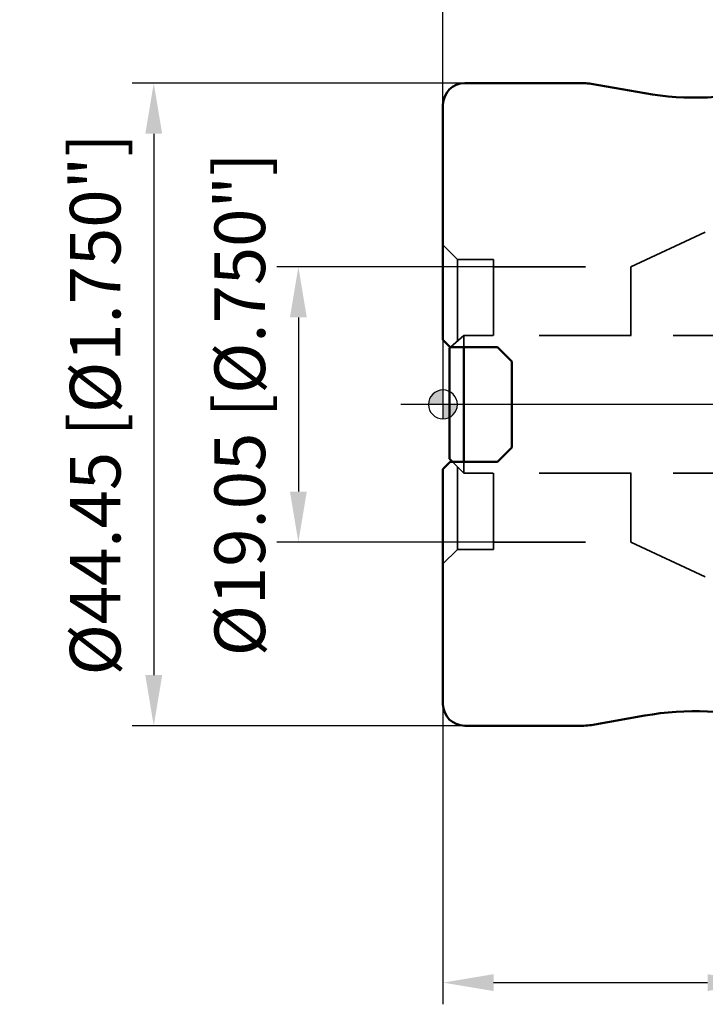
# Model space of a CAD drawing. Units: millimetres. Extents: x -29 to 110, y -42 to 80.
# Drawn here: x -29 to 18, y -42 to 27 of the extents above; entities that cross this region are included whole.
import ezdxf

# ---------------------------------------------------------------- set-up
doc = ezdxf.new("R2010")
doc.units = ezdxf.units.MM
doc.linetypes.add('CENTER2', pattern=[28.575, 19.05, -3.175, 3.175, -3.175])
doc.linetypes.add('HIDDEN', pattern=[9.525, 6.35, -3.175])
for name, color, linetype, lineweight in [('1', 4, 'Continuous', 50), ('2', 7, 'Continuous', 25), ('4', 2, 'CENTER2', 25), ('nocut', 7, 'Continuous', 25), ('sk1', 4, 'Continuous', 50), ('sk2', 7, 'Continuous', 25), ('sk3', 1, 'HIDDEN', 35)]:
    doc.layers.add(name, color=color, linetype=linetype, lineweight=lineweight)
doc.styles.add('simplex', font='txt.shx', dxfattribs={"height": 3.5})
doc.dimstyles.new('コピー - ISO-25', dxfattribs={"dimscale": 0, "dimtxt": 3.5, "dimasz": 3.5, "dimexe": 1.5, "dimexo": 0, "dimgap": 2.3, "dimtad": 1, "dimdsep": 46, "dimtxsty": 'simplex', "dimcen": 0.09, "dimclrd": 256, "dimclre": 256, "dimclrt": 256, "dimadec": 0, "dimazin": 0, "dimtfac": 1, "dimtofl": 0, "dimtmove": 0, "dimatfit": 3, "dimfxl": 1, "dimtolj": 1, "dimlwd": -1, "dimlwe": -1, "dimarcsym": 0})

# ---------------------------------------------------------------- blocks, each defined once
blk = doc.blocks.new('zero block')
h = blk.add_hatch(color=7)
h.paths.add_polyline_path([(0, 1, 0.414214), (-1, 0), (0, 0)])
h.paths.add_polyline_path([(1, 0), (0, 0), (0, -1, 0.414214)])
at = {"color": 7, "ltscale": 0.2}
for p, q in [((0, -1), (0, 1)), ((-1, 0), (1, 0))]:
    blk.add_line(p, q, dxfattribs=at)
for start, end in [(90, 180), (0, 90), (180, 270), (270, 0)]:
    blk.add_arc((0, 0), 1, start, end, dxfattribs=at)
blk = doc.blocks.new('*D354444')
at = {"layer": 'Defpoints', "color": 0}
for p in [(21.8, -9), (0, -11.031), (21.8, -40)]:
    blk.add_point(p, dxfattribs=at)
at = {"layer": 'sk2'}
for p, q in [((21.8, -9), (21.8, -41.5)), ((0, -11.031), (0, -41.5)), ((3.5, -40), (18.3, -40)), ((21.8, -40), (61.4, -40))]:
    blk.add_line(p, q, dxfattribs=at)
for points in [[(3.5, -39.417), (3.5, -40.583), (0, -40)], [(18.3, -40.583), (18.3, -39.417), (21.8, -40)]]:
    blk.add_solid(points, dxfattribs=at)
at = {"layer": 'sk2', "insert": (43.35, -35.95), "char_height": 3.5, "attachment_point": 5, "style": 'simplex'}
blk.add_mtext('\\A1;21.8 [.858"]', dxfattribs=at)
blk = doc.blocks.new('*D365555')
at = {"layer": 'Defpoints', "color": 0}
for p in [(1.5, 22.225), (-20, -22.225), (1.5, -22.225)]:
    blk.add_point(p, dxfattribs=at)
at = {"layer": 'sk2'}
for p, q in [((1.5, 22.225), (-21.5, 22.225)), ((-20, 18.725), (-20, -18.725)), ((1.5, -22.225), (-21.5, -22.225))]:
    blk.add_line(p, q, dxfattribs=at)
for points in [[(-19.417, 18.725), (-20.583, 18.725), (-20, 22.225)], [(-20.583, -18.725), (-19.417, -18.725), (-20, -22.225)]]:
    blk.add_solid(points, dxfattribs=at)
at = {"layer": 'sk2', "insert": (-24.05, 0), "char_height": 3.5, "attachment_point": 5, "rotation": 90, "style": 'simplex'}
blk.add_mtext('\\A1;%%C44.45 [%%c1.750"]', dxfattribs=at)
blk = doc.blocks.new('*D376666')
at = {"layer": 'Defpoints', "color": 0}
for p in [(3.5, 9.525), (-10, -9.525), (3.5, -9.525)]:
    blk.add_point(p, dxfattribs=at)
at = {"layer": 'sk2'}
for p, q in [((3.5, 9.525), (-11.5, 9.525)), ((-10, 6.025), (-10, -6.025)), ((3.5, -9.525), (-11.5, -9.525))]:
    blk.add_line(p, q, dxfattribs=at)
for points in [[(-9.417, 6.025), (-10.583, 6.025), (-10, 9.525)], [(-10.583, -6.025), (-9.417, -6.025), (-10, -9.525)]]:
    blk.add_solid(points, dxfattribs=at)
at = {"layer": 'sk2', "insert": (-14.05, 0), "char_height": 3.5, "attachment_point": 5, "rotation": 90, "style": 'simplex'}
blk.add_mtext('\\A1;%%C19.05 [%%c.750"]', dxfattribs=at)
blk = doc.blocks.new('*D387777')
at = {"layer": '2'}
for p, q in [((0, 20.725), (0, 61.5)), ((53.975, 24.6), (53.975, 61.5)), ((3.5, 60), (50.475, 60))]:
    blk.add_line(p, q, dxfattribs=at)
for points in [[(3.5, 60.583), (3.5, 59.417), (0, 60)], [(50.475, 59.417), (50.475, 60.583), (53.975, 60)]]:
    blk.add_solid(points, dxfattribs=at)
at = {"layer": 'Defpoints', "color": 0}
for p in [(53.975, 60), (53.975, 24.6), (0, 20.725)]:
    blk.add_point(p, dxfattribs=at)
at = {"layer": '2', "insert": (26.987, 64.05), "char_height": 3.5, "attachment_point": 5, "style": 'simplex'}
blk.add_mtext('\\A1;53.975 [2.125"]', dxfattribs=at)

msp = doc.modelspace()

# ---------------------------------------------------------------- linework, layer by layer
at = {"layer": '1'}
for p, q in [((9.73753401, 22.225), (1.5, 22.225)), ((13.94809154, 21.52884494), (10.25847854, 22.17942326)), ((0, 4.47), (0, 20.725)), ((0, 4.47), (0.5, 3.97)), ((0.5, 3.97), (3.76, 3.97)), ((3.76, 3.97), (4.76, 2.97)), ((4.76, 2.97), (4.76, -2.97)), ((4.76, -2.97), (3.76, -3.97)), ((0.5, -3.97), (0, -4.47)), ((3.76, -3.97), (0.5, -3.97)), ((0, -20.725), (0, -4.47)), ((13.94809154, -21.52884494), (10.25847854, -22.17942326)), ((9.73753401, -22.225), (1.5, -22.225))]:
    msp.add_line(p, q, dxfattribs=at)
for centre, radius, start, end in [((1.5, 20.725), 1.5, 90, 180), ((9.73753401, 19.225), 3, 80, 90), ((17.42105509, 41.225), 20, 260, 285), ((1.5, -20.725), 1.5, 180, 270), ((17.42105509, -41.225), 20, 75, 100), ((9.73753401, -19.225), 3, 270, 280)]:
    msp.add_arc(centre, radius, start, end, dxfattribs=at)
at = {"layer": '4'}
msp.add_line((56.82126538, 0), (-2.90786161, 0), dxfattribs=at)
at = {"layer": 'nocut'}
for p, q in [((1.5, 22.225), (9.73753401, 22.225)), ((10.25847854, 22.17942326), (13.94809154, 21.52884494)), ((0, 20.725), (0, 0)), ((52.18679558, 0), (0, 0))]:
    msp.add_line(p, q, dxfattribs=at)
for centre, radius, start, end in [((1.5, 20.725), 1.5, 90, 180), ((9.73753401, 19.225), 3, 80, 90), ((17.42105509, 41.225), 20, 260, 285)]:
    msp.add_arc(centre, radius, start, end, dxfattribs=at)
at = {"layer": 'sk1'}
for p, q in [((0.45, 3.90891898), (0.52155854, 3.97)), ((0.45, -3.7625), (0.45, 3.90891898)), ((1.45, -3.97), (1.45, 3.97)), ((0.6575, -3.97), (0.45, -3.7625))]:
    msp.add_line(p, q, dxfattribs=at)
at = {"layer": 'sk3'}
for p, q in [((12.99234537, 9.525), (18.13926112, 11.92504623)), ((1.00000034, 10.0305), (0, 11.03050037)), ((1.00000034, 10.0305), (1.00000034, 4.37838883)), ((1.00000034, 10.0305), (3.5, 10.0305)), ((3.5, 4.7625), (3.5, 10.0305)), ((3.5, 9.525), (12.99234537, 9.525)), ((12.99234537, 9.525), (12.99234537, 4.7625)), ((0.52155854, 3.97), (1.45, 4.7625)), ((13.00414016, 4.7625), (1.45, 4.7625)), ((1.45, 3.97), (1.45, 4.7625)), ((31.8, 4.7625), (13.00414016, 4.7625)), ((1.45, -4.7625), (0.6575, -3.97)), ((1.45, -4.7625), (1.45, -3.97)), ((1.00000034, -4.31250034), (1.00000034, -10.0305)), ((13.00414016, -4.7625), (1.45, -4.7625)), ((1.45, -4.7625), (1.45, -4.7625)), ((3.5, -10.0305), (3.5, -4.7625)), ((12.99234537, -4.7625), (12.99234537, -9.525)), ((31.8, -4.7625), (13.00414016, -4.7625)), ((3.5, -9.525), (12.99234537, -9.525)), ((12.99234537, -9.525), (18.13926112, -11.92504623)), ((1.00000034, -10.0305), (0, -11.03050037)), ((1.00000034, -10.0305), (3.5, -10.0305))]:
    msp.add_line(p, q, dxfattribs=at)

# ---------------------------------------------------------------- block references
at = {"rotation": 180}
msp.add_blockref('zero block', (0, 0), dxfattribs=at)

# ---------------------------------------------------------------- dimensions: what is measured, and where the dimension line sits
at = {"layer": '2'}
dim = msp.add_linear_dim(base=(53.975, 60), p1=(0, 20.725), p2=(53.975, 24.5999999988), dimstyle='コピー - ISO-25', override={"dimscale": 1, "dimdec": 8}, dxfattribs=at)
dim.commit()
dim.dimension.update_dxf_attribs({"geometry": '*D387777', "text_midpoint": (26.9875, 64.05)})
at = {"layer": 'sk2'}
for base, p1, p2, picture, middle in [((-20, -22.225), (1.5, 22.225), (1.5, -22.225), '*D365555', (-20, 0)), ((-10, -9.5249999989), (3.5, 9.5249999989), (3.5, -9.5249999989), '*D376666', (-10, 0))]:
    dim = msp.add_linear_dim(base=base, p1=p1, p2=p2, angle=90, text='%%C<>', dimstyle='コピー - ISO-25', override={"dimscale": 1, "dimdec": 8}, dxfattribs=at)
    dim.commit()
    dim.dimension.update_dxf_attribs({"geometry": picture, "text_midpoint": middle, "dimtype": 160})
dim = msp.add_linear_dim(base=(21.8, -40), p1=(0, -11.0305003718), p2=(21.8, -9), dimstyle='コピー - ISO-25', override={"dimscale": 1, "dimdec": 8}, dxfattribs=at)
dim.commit()
dim.dimension.update_dxf_attribs({"geometry": '*D354444', "text_midpoint": (43.35, -35.95)})

doc.saveas('drawing.dxf')
